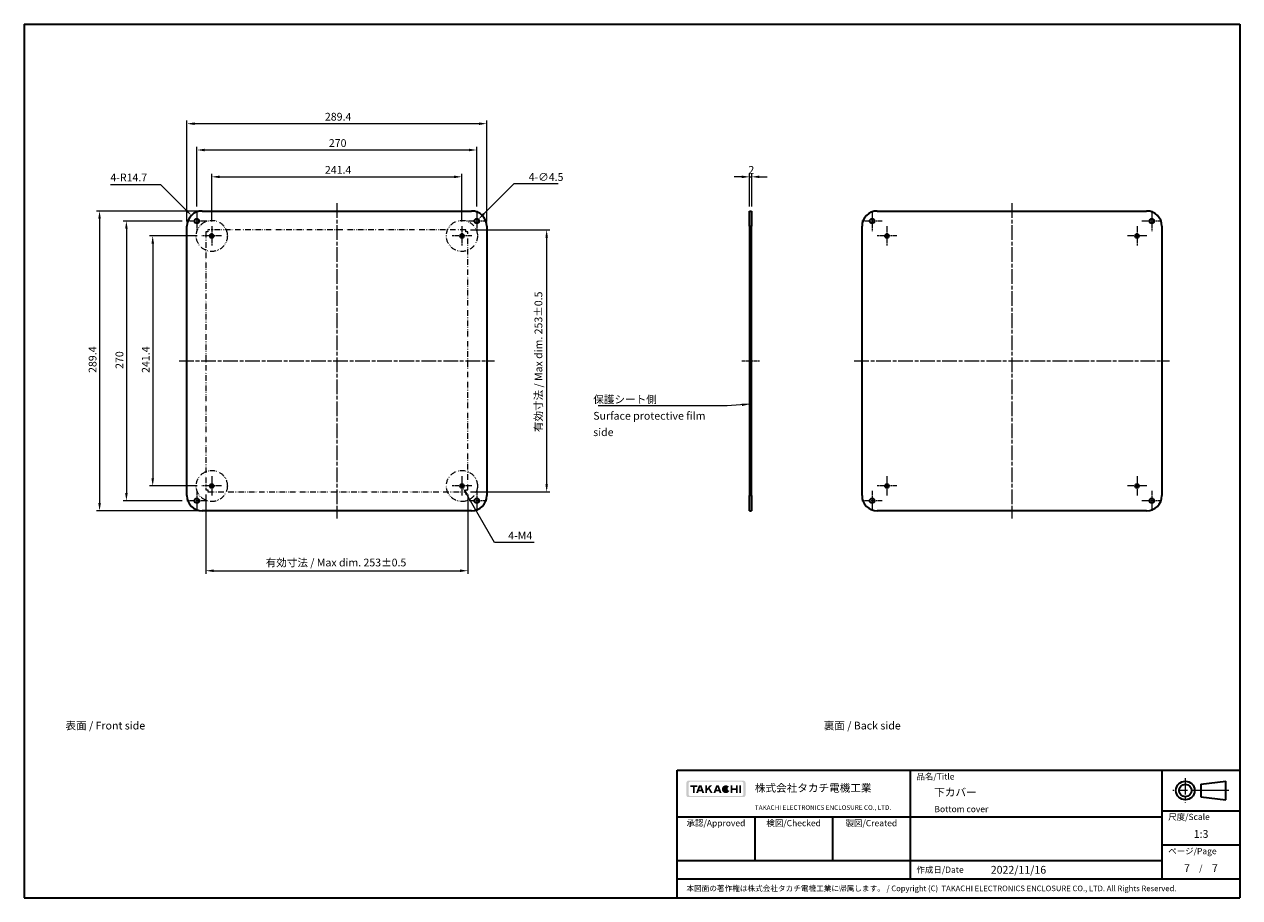
# Model space of a CAD drawing. Units: millimetres. Extents: x 0 to 7685, y 0 to 1264.
# Drawn here: x 6512 to 7685, y 0 to 843 of the extents above; entities that cross this region are included whole.
import ezdxf
from ezdxf.enums import TextEntityAlignment as Align

# ---------------------------------------------------------------- set-up
doc = ezdxf.new("R2010")
doc.units = ezdxf.units.MM
doc.header["$LTSCALE"] = 2.5
doc.linetypes.add('CHAIN', pattern=[0.3543, 0.2362, -0.0295, 0.0591, -0.0295])
doc.linetypes.add('DASH_DOUBLE_DOT', pattern=[0.4398, 0.24, -0.06, 0.0098, -0.06, 0.01, -0.06])
doc.layers.get('Defpoints').update_dxf_attribs({"lineweight": 25})
for name, color, linetype, lineweight in [('Border (ISO)', 7, 'Continuous', 35), ('Dimension (ISO)', 7, 'Continuous', 18), ('Dimension (ISO) @ 1', 7, 'Continuous', 18), ('Sketch Geometry (ISO)', 7, 'Continuous', 18), ('Symbol (ISO)', 7, 'Continuous', 18), ('Symbol (ISO) @ 1', 7, 'Continuous', 18), ('Title (ISO)', 7, 'Continuous', 35), ('Visible (ISO)', 7, 'Continuous', 35), ('Visible Narrow (ISO)', 7, 'Continuous', 25)]:
    doc.layers.add(name, color=color, linetype=linetype, lineweight=lineweight)
for name, color, linetype, lineweight, true_color in [('Center Mark (ISO)', 7, 'Continuous', 18, 0x80ffff), ('Centerline (ISO)', 7, 'Continuous', 18, 0x80ffff), ('Hatch (ISO)', 1, 'Continuous', 18, 0xff0000)]:
    doc.layers.add(name, color=color, linetype=linetype, lineweight=lineweight, true_color=true_color)
doc.styles.add('Note Text (TK)', font='MS PGothic.ttf')
doc.styles.add('文字スタイル40', font='MS PGothic.ttf')
doc.styles.add('文字スタイル67', font='arial.ttf')
doc.dimstyles.new('Default - Method 1b (TK)', dxfattribs={"dimscale": 2.5, "dimtxt": 2.5, "dimasz": 2.5, "dimexe": 1, "dimexo": 1.5, "dimgap": 1, "dimtad": 1, "dimrnd": 1e-08, "dimdsep": 46, "dimtxsty": 'Note Text (TK)', "dimcen": 0.09, "dimdle": 5, "dimclrd": 100, "dimclre": 100, "dimclrt": 7, "dimadec": 1, "dimazin": 1, "dimtfac": 1, "dimtmove": 0, "dimatfit": 3, "dimfxl": 0, "dimtolj": 1, "dimlwd": -1, "dimlwe": -1, "dimarcsym": 0})
doc.dimstyles.new('Default - Method 1b (TK)$7', dxfattribs={"dimscale": 2.5, "dimtxt": 2.5, "dimasz": 2.5, "dimexe": 1, "dimexo": 1.5, "dimgap": 1, "dimtad": 1, "dimrnd": 1e-08, "dimdsep": 46, "dimtxsty": 'Note Text (TK)', "dimcen": 0.09, "dimdle": 5, "dimclrd": 256, "dimclre": 100, "dimclrt": 7, "dimadec": 1, "dimazin": 1, "dimtfac": 1, "dimtmove": 0, "dimatfit": 3, "dimfxl": 0, "dimtolj": 1, "dimlwd": -1, "dimlwe": -1, "dimarcsym": 0})

# ---------------------------------------------------------------- blocks, each defined once
blk = doc.blocks.new('図面枠 tk図枠')
at = {"layer": 'Border (ISO)'}
for p, q in [((14.5, 289), (405.5, 289)), ((14.5, 289), (14.5, 8)), ((405.5, 289), (405.5, 8)), ((14.5, 8), (405.5, 8))]:
    blk.add_line(p, q, dxfattribs=at)
blk = doc.blocks.new('表題欄 tk表題欄')
at = {"layer": 'Hatch (ISO)'}
h = blk.add_hatch(color=256, dxfattribs=at)
edge = h.paths.add_edge_path(flags=0)
edge.add_arc((95.44, 237.35), 0.596, 270, 360)
edge.add_line((96.04, 237.35), (96.04, 240.76))
edge.add_arc((95.44, 240.76), 0.596, 0, 90)
edge.add_line((95.44, 241.35), (79.01, 241.35))
edge.add_arc((79.01, 240.76), 0.596, 90, 180)
edge.add_line((78.41, 240.76), (78.41, 237.35))
edge.add_arc((79.01, 237.35), 0.596, 180, 270)
edge.add_line((79.01, 236.75), (95.44, 236.75))
edge = h.paths.add_edge_path()
edge.add_line((77.71, 241), (77.71, 237.1))
edge.add_arc((78.41, 237.1), 0.702, 180, 270)
edge.add_line((78.41, 236.4), (96.04, 236.4))
edge.add_arc((96.04, 237.1), 0.702, 270, 360)
edge.add_line((96.74, 237.1), (96.74, 241))
edge.add_arc((96.04, 241), 0.702, 0, 90)
edge.add_line((96.04, 241.71), (78.41, 241.71))
edge.add_arc((78.41, 241), 0.702, 90, 180)
for points in [[(78.94, 240.2), (78.94, 239.71), (79.79, 239.71), (79.79, 237.71), (80.38, 237.71), (80.38, 239.71), (81.23, 239.71), (81.23, 240.2)], [(85.55, 237.71), (84.81, 238.94), (84.29, 238.37), (84.29, 237.71), (83.77, 237.71), (83.77, 240.2), (84.29, 240.2), (84.29, 239.15), (85.26, 240.2), (85.98, 240.2), (85.19, 239.35), (86.17, 237.71)], [(91.96, 240.2), (91.96, 237.71), (92.48, 237.71), (92.48, 238.71), (93.64, 238.71), (93.64, 237.71), (94.16, 237.71), (94.16, 240.2), (93.64, 240.2), (93.64, 239.2), (92.48, 239.2), (92.48, 240.2)], [(94.71, 240.2), (94.71, 237.71), (95.23, 237.71), (95.23, 240.2)]]:
    blk.add_hatch(color=256, dxfattribs=at).paths.add_polyline_path(points)
h = blk.add_hatch(color=256, dxfattribs=at)
h.paths.add_polyline_path([(82.46, 238.76), (81.82, 238.76), (82.14, 239.63)], flags=0)
h.paths.add_polyline_path([(82.65, 238.24), (81.63, 238.24), (81.44, 237.71), (80.82, 237.71), (81.73, 240.2), (82.55, 240.2), (83.46, 237.71), (82.85, 237.71)])
h = blk.add_hatch(color=256, dxfattribs=at)
h.paths.add_polyline_path([(87.4, 238.76), (88.03, 238.76), (87.72, 239.63)], flags=0)
h.paths.add_polyline_path([(87.01, 237.71), (87.21, 238.24), (88.22, 238.24), (88.42, 237.71), (89.04, 237.71), (88.12, 240.2), (87.31, 240.2), (86.39, 237.71)])
h = blk.add_hatch(color=256, dxfattribs=at)
edge = h.paths.add_edge_path()
edge.add_arc((90.39, 238.95), 1.27, 38.5505, 336.582)
edge.add_line((91.56, 238.44), (91.04, 238.67))
edge.add_ellipse((90.39, 238.95), major_axis=(0, -0.8), ratio=0.867347, start_angle=124.651, end_angle=429.4109, ccw=False)
edge.add_line((90.96, 239.41), (91.39, 239.74))
at = {"layer": 'Title (ISO)'}
for p, q in [((74.71, 245.05), (255.71, 245.05)), ((74.71, 204.05), (74.71, 245.05)), ((149.71, 245.05), (149.71, 210.05)), ((230.71, 245.05), (230.71, 210.05)), ((255.71, 245.05), (255.71, 204.05)), ((243.21, 240.55), (251.21, 241.55)), ((243.21, 240.55), (243.21, 236.55)), ((251.21, 235.55), (251.21, 241.55)), ((243.21, 236.55), (251.21, 235.55)), ((230.71, 232.05), (255.71, 232.05)), ((74.71, 230.05), (230.71, 230.05)), ((99.71, 230.05), (99.71, 216.05)), ((124.71, 230.05), (124.71, 216.05)), ((230.71, 221.05), (255.71, 221.05)), ((74.71, 216.05), (230.71, 216.05)), ((255.71, 210.05), (74.71, 210.05)), ((74.71, 204.05), (255.71, 204.05))]:
    blk.add_line(p, q, dxfattribs=at)
at = {"layer": 'Title (ISO)', "color": 4, "linetype": 'CHAIN', "lineweight": 18, "ltscale": 8.88956, "true_color": 0x00ffff}
blk.add_line((238.21, 242.55), (238.21, 234.55), dxfattribs=at)
at = {"layer": 'Title (ISO)', "color": 4, "linetype": 'CHAIN', "lineweight": 18, "ltscale": 20.001633, "true_color": 0x00ffff}
blk.add_line((252.21, 238.55), (234.21, 238.55), dxfattribs=at)
at = {"layer": 'Title (ISO)'}
for radius in [3, 2]:
    blk.add_circle((238.21, 238.55), radius, dxfattribs=at)
at = {"layer": 'Title (ISO)', "color": 1, "true_color": 0xff0000, "char_height": 2, "line_spacing_factor": 1.5, "style": 'Note Text (TK)'}
for s, insert, attachment_point in [('\\fＭＳ Ｐゴシック|b0|i0;{\\H2.0000;品名/Title}', (151.71, 243.05), 4), ('\\fＭＳ Ｐゴシック|b0|i0;{\\H2.0000;尺度/Scale}', (232.71, 230.05), 4), ('\\fＭＳ Ｐゴシック|b0|i0;{\\H2.0000;承認/Approved}', (87.21, 228.05), 5), ('\\fＭＳ Ｐゴシック|b0|i0;{\\H2.0000;検図/Checked}', (112.21, 228.05), 5), ('\\fＭＳ Ｐゴシック|b0|i0;{\\H2.0000;製図/Created}', (137.21, 228.05), 5), ('\\fＭＳ Ｐゴシック|b0|i0;{\\H2.0000;ページ/Page}', (232.71, 219.05), 4), ('\\fＭＳ Ｐゴシック|b0|i0;{\\H2.0000;作成日/Date}', (151.71, 213.05), 4)]:
    blk.add_mtext(s, dxfattribs=dict(at, insert=insert, attachment_point=attachment_point))
at = {"layer": 'Title (ISO)', "color": 7, "line_spacing_factor": 1.5, "style": 'Note Text (TK)'}
for s, insert, char_height, attachment_point in [('株式会社タカチ電機工業', (99.74, 239.05), 2.5, 4), ('\\fArial|b0|i0;{\\H1.4986;TAKACHI ELECTRONICS ENCLOSURE CO., LTD.}', (99.74, 233.05), 1.4986, 4), ('\\fＭＳ Ｐゴシック|b0|i0;{\\H2.0000;/}', (243.21, 213.55), 2, 5), ('\\fＭＳ Ｐゴシック|b0|i0;{\\H1.8000;本図面の著作権は株式会社タカチ電機工業に帰属します。 / Copyright (C)\xa0 TAKACHI ELECTRONICS ENCLOSURE CO., LTD. All Rights Reserved.}', (77.71, 207.05), 1.8, 4)]:
    blk.add_mtext(s, dxfattribs=dict(at, insert=insert, char_height=char_height, attachment_point=attachment_point))
at = {"layer": 'Title (ISO)', "color": 7}
for tag, p, height, style in [('<品名>_001', (157.54, 236.79), 2.5, 'Note Text (TK)'), ('<Title>_001', (157.71, 231.55), 2, '文字スタイル67'), ('<型番>_001', (157.66, 219.99), 3, '文字スタイル40'), ('<総ページ数>_001', (246.79, 212.3), 2.5, 'Note Text (TK)'), ('作成日_001', (175.59, 211.78), 2.5, 'Note Text (TK)'), ('<ページ_No.>_001', (237.95, 212.3), 2.5, 'Note Text (TK)')]:
    blk.add_attdef(tag, p, '', height=height, dxfattribs=dict(at, style=style))
at = {"layer": 'Title (ISO)', "color": 7, "style": 'Note Text (TK)'}
for tag, p in [('<尺度>', (243.21, 224.55)), ('<部品サイズ>', (112.21, 213.05))]:
    blk.add_attdef(tag, text='', height=2.5, dxfattribs=at).set_placement(p, align=Align.MIDDLE_CENTER)
blk = doc.blocks.new('*D84')
at = {"layer": 'Defpoints', "color": 0, "transparency": 16777216}
for p in [(6957.8, 747.1), (6668.4, 648.1), (6957.8, 648.1)]:
    blk.add_point(p, dxfattribs=at)
at = {"layer": 'Dimension (ISO)', "color": 100, "transparency": 16777216}
for p, q in [((6668.4, 652.6), (6668.4, 750.1)), ((6675.9, 747.1), (6950.3, 747.1)), ((6957.8, 652.6), (6957.8, 750.1))]:
    blk.add_line(p, q, dxfattribs=at)
for points in [[(6675.9, 748.3), (6675.9, 745.8), (6668.4, 747.1)], [(6950.3, 748.3), (6950.3, 745.8), (6957.8, 747.1)]]:
    blk.add_solid(points, dxfattribs=at)
at = {"layer": 'Dimension (ISO)', "color": 7, "transparency": 16777216, "insert": (6801.6, 753.8), "char_height": 7.5, "attachment_point": 4, "style": 'Note Text (TK)'}
blk.add_mtext('\\A1;289.4', dxfattribs=at)
blk = doc.blocks.new('*D85')
at = {"layer": 'Defpoints', "color": 0, "transparency": 16777216}
for p in [(6948.1, 721.7), (6678.1, 662.8), (6948.1, 662.8)]:
    blk.add_point(p, dxfattribs=at)
at = {"layer": 'Dimension (ISO)', "color": 100, "transparency": 16777216}
for p, q in [((6678.1, 667.3), (6678.1, 724.7)), ((6685.6, 721.7), (6940.6, 721.7)), ((6948.1, 667.3), (6948.1, 724.7))]:
    blk.add_line(p, q, dxfattribs=at)
for points in [[(6685.6, 722.9), (6685.6, 720.4), (6678.1, 721.7)], [(6940.6, 722.9), (6940.6, 720.4), (6948.1, 721.7)]]:
    blk.add_solid(points, dxfattribs=at)
at = {"layer": 'Dimension (ISO)', "color": 7, "transparency": 16777216, "insert": (6805.4, 728.4), "char_height": 7.5, "attachment_point": 4, "style": 'Note Text (TK)'}
blk.add_mtext('\\A1;270', dxfattribs=at)
blk = doc.blocks.new('*D86')
at = {"layer": 'Defpoints', "color": 0, "transparency": 16777216}
for p in [(6933.8, 695.8), (6692.4, 648.3), (6933.8, 648.3)]:
    blk.add_point(p, dxfattribs=at)
at = {"layer": 'Dimension (ISO)', "color": 100, "transparency": 16777216}
for p, q in [((6692.4, 652.8), (6692.4, 698.8)), ((6699.9, 695.8), (6926.3, 695.8)), ((6933.8, 652.8), (6933.8, 698.8))]:
    blk.add_line(p, q, dxfattribs=at)
for points in [[(6699.9, 697), (6699.9, 694.5), (6692.4, 695.8)], [(6926.3, 697), (6926.3, 694.5), (6933.8, 695.8)]]:
    blk.add_solid(points, dxfattribs=at)
at = {"layer": 'Dimension (ISO)', "color": 7, "transparency": 16777216, "insert": (6801.6, 702.5), "char_height": 7.5, "attachment_point": 4, "style": 'Note Text (TK)'}
blk.add_mtext('\\A1;241.4', dxfattribs=at)
blk = doc.blocks.new('*D87')
at = {"layer": 'Defpoints', "color": 0, "transparency": 16777216}
for p in [(7213.5, 695.8), (7211.5, 662.8), (7213.5, 662.8)]:
    blk.add_point(p, dxfattribs=at)
at = {"layer": 'Dimension (ISO)', "color": 100, "transparency": 16777216}
for p, q in [((7204, 695.8), (7196.5, 695.8)), ((7211.5, 667.3), (7211.5, 698.8)), ((7211.5, 695.8), (7213.5, 695.8)), ((7213.5, 667.3), (7213.5, 698.8)), ((7221, 695.8), (7228.5, 695.8))]:
    blk.add_line(p, q, dxfattribs=at)
for points in [[(7204, 697), (7204, 694.5), (7211.5, 695.8)], [(7221, 697), (7221, 694.5), (7213.5, 695.8)]]:
    blk.add_solid(points, dxfattribs=at)
at = {"layer": 'Dimension (ISO)', "color": 7, "transparency": 16777216, "insert": (7210.3, 702.5), "char_height": 7.5, "attachment_point": 4, "style": 'Note Text (TK)'}
blk.add_mtext('\\A1;2', dxfattribs=at)
blk = doc.blocks.new('*D88')
at = {"layer": 'Defpoints', "color": 0, "transparency": 16777216}
for p in [(6683.1, 662.8), (6584.1, 373.4), (6683.1, 373.4)]:
    blk.add_point(p, dxfattribs=at)
at = {"layer": 'Dimension (ISO)', "color": 100, "transparency": 16777216}
for p, q in [((6678.6, 662.8), (6581.1, 662.8)), ((6584.1, 655.3), (6584.1, 380.9)), ((6678.6, 373.4), (6581.1, 373.4))]:
    blk.add_line(p, q, dxfattribs=at)
for points in [[(6582.9, 655.3), (6585.4, 655.3), (6584.1, 662.8)], [(6582.9, 380.9), (6585.4, 380.9), (6584.1, 373.4)]]:
    blk.add_solid(points, dxfattribs=at)
at = {"layer": 'Dimension (ISO)', "color": 7, "transparency": 16777216, "insert": (6577.4, 506.5), "char_height": 7.5, "attachment_point": 4, "rotation": 90, "style": 'Note Text (TK)'}
blk.add_mtext('\\A1;289.4', dxfattribs=at)
blk = doc.blocks.new('*D89')
at = {"layer": 'Defpoints', "color": 0, "transparency": 16777216}
for p in [(6668.4, 653.1), (6610, 383.1), (6668.4, 383.1)]:
    blk.add_point(p, dxfattribs=at)
at = {"layer": 'Dimension (ISO)', "color": 100, "transparency": 16777216}
for p, q in [((6663.9, 653.1), (6607, 653.1)), ((6610, 645.6), (6610, 390.6)), ((6663.9, 383.1), (6607, 383.1))]:
    blk.add_line(p, q, dxfattribs=at)
for points in [[(6608.8, 645.6), (6611.3, 645.6), (6610, 653.1)], [(6608.8, 390.6), (6611.3, 390.6), (6610, 383.1)]]:
    blk.add_solid(points, dxfattribs=at)
at = {"layer": 'Dimension (ISO)', "color": 7, "transparency": 16777216, "insert": (6603.3, 510.4), "char_height": 7.5, "attachment_point": 4, "rotation": 90, "style": 'Note Text (TK)'}
blk.add_mtext('\\A1;270', dxfattribs=at)
blk = doc.blocks.new('*D90')
at = {"layer": 'Defpoints', "color": 0, "transparency": 16777216}
for p in [(6682.9, 638.8), (6635.4, 397.4), (6682.9, 397.4)]:
    blk.add_point(p, dxfattribs=at)
at = {"layer": 'Dimension (ISO)', "color": 100, "transparency": 16777216}
for p, q in [((6678.4, 638.8), (6632.4, 638.8)), ((6635.4, 631.3), (6635.4, 404.9)), ((6678.4, 397.4), (6632.4, 397.4))]:
    blk.add_line(p, q, dxfattribs=at)
for points in [[(6634.2, 631.3), (6636.7, 631.3), (6635.4, 638.8)], [(6634.2, 404.9), (6636.7, 404.9), (6635.4, 397.4)]]:
    blk.add_solid(points, dxfattribs=at)
at = {"layer": 'Dimension (ISO)', "color": 7, "transparency": 16777216, "insert": (6628.7, 506.5), "char_height": 7.5, "attachment_point": 4, "rotation": 90, "style": 'Note Text (TK)'}
blk.add_mtext('\\A1;241.4', dxfattribs=at)
blk = doc.blocks.new('*D91')
at = {"layer": 'Defpoints', "color": 0, "transparency": 16777216}
for p in [(6672.8, 658.5), (6683.1, 648.1)]:
    blk.add_point(p, dxfattribs=at)
at = {"layer": 'Dimension (ISO)', "color": 100, "transparency": 16777216}
for p, q in [((6594.6, 688.4), (6642.8, 688.4)), ((6642.8, 688.4), (6667.4, 663.8))]:
    blk.add_line(p, q, dxfattribs=at)
blk.add_solid([(6668.3, 664.7), (6666.6, 662.9), (6672.8, 658.5)], dxfattribs=at)
at = {"layer": 'Dimension (ISO)', "color": 7, "transparency": 16777216, "insert": (6594.6, 695.2), "char_height": 7.5, "attachment_point": 4, "style": 'Note Text (TK)'}
blk.add_mtext('\\A1;\\fＭＳ Ｐゴシック|b0|i0;{\\H7.4700;4-R14.7}', dxfattribs=at)
blk = doc.blocks.new('*D92')
at = {"layer": 'Defpoints', "color": 0, "transparency": 16777216}
for p in [(6946.6, 651.5), (6949.7, 654.7)]:
    blk.add_point(p, dxfattribs=at)
at = {"layer": 'Dimension (ISO)', "color": 100, "transparency": 16777216}
for p, q in [((6984, 688.9), (6955, 660)), ((7026.7, 688.9), (6984, 688.9)), ((6947.9, 653.1), (6948.4, 653.1)), ((6948.1, 652.8), (6948.1, 653.4))]:
    blk.add_line(p, q, dxfattribs=at)
blk.add_solid([(6954.2, 660.9), (6955.9, 659.1), (6949.7, 654.7)], dxfattribs=at)
at = {"layer": 'Dimension (ISO)', "color": 7, "transparency": 16777216, "insert": (6998.3, 695.6), "char_height": 7.5, "attachment_point": 4, "style": 'Note Text (TK)'}
blk.add_mtext('\\A1;\\fＭＳ Ｐゴシック|b0|i0;{\\H7.4700;4-∅4.5}', dxfattribs=at)
blk = doc.blocks.new('*D93')
at = {"layer": 'Defpoints', "color": 0, "transparency": 16777216}
for p in [(6686.6, 393.6), (6939.6, 393.6), (6939.6, 315.6)]:
    blk.add_point(p, dxfattribs=at)
at = {"layer": 'Dimension (ISO)', "color": 100, "transparency": 16777216}
for p, q in [((6686.6, 389.1), (6686.6, 312.6)), ((6939.6, 389.1), (6939.6, 312.6)), ((6694.1, 315.6), (6932.1, 315.6))]:
    blk.add_line(p, q, dxfattribs=at)
for points in [[(6694.1, 316.8), (6694.1, 314.3), (6686.6, 315.6)], [(6932.1, 316.8), (6932.1, 314.3), (6939.6, 315.6)]]:
    blk.add_solid(points, dxfattribs=at)
at = {"layer": 'Dimension (ISO)', "color": 7, "transparency": 16777216, "insert": (6744.5, 323.5), "char_height": 7.5, "attachment_point": 4, "style": 'Note Text (TK)'}
blk.add_mtext('\\A1;\\fＭＳ Ｐゴシック|b0|i0;{\\H7.4700;有効寸法 / Max dim. 253±0.5}', dxfattribs=at)
blk = doc.blocks.new('*D94')
at = {"layer": 'Defpoints', "color": 0, "transparency": 16777216}
for p in [(6937.6, 644.6), (6937.6, 391.6), (7015.6, 391.6)]:
    blk.add_point(p, dxfattribs=at)
at = {"layer": 'Dimension (ISO)', "color": 100, "transparency": 16777216}
for p, q in [((6942.1, 644.6), (7018.6, 644.6)), ((7015.6, 637.1), (7015.6, 399.1)), ((6942.1, 391.6), (7018.6, 391.6))]:
    blk.add_line(p, q, dxfattribs=at)
for points in [[(7014.4, 637.1), (7016.9, 637.1), (7015.6, 644.6)], [(7014.4, 399.1), (7016.9, 399.1), (7015.6, 391.6)]]:
    blk.add_solid(points, dxfattribs=at)
at = {"layer": 'Dimension (ISO)', "color": 7, "transparency": 16777216, "insert": (7007.7, 449.4), "char_height": 7.5, "attachment_point": 4, "rotation": 90, "style": 'Note Text (TK)'}
blk.add_mtext('\\A1;\\fＭＳ Ｐゴシック|b0|i0;{\\H7.4700;有効寸法 / Max dim. 253±0.5}', dxfattribs=at)
blk = doc.blocks.new('*D95')
at = {"layer": 'Defpoints', "color": 0, "transparency": 16777216}
for p in [(6932.8, 399.1), (6934.8, 395.7)]:
    blk.add_point(p, dxfattribs=at)
at = {"layer": 'Dimension (ISO)', "color": 100, "transparency": 16777216}
for p, q in [((6933.6, 397.4), (6934.1, 397.4)), ((6933.8, 397.1), (6933.8, 397.7)), ((6965.4, 342.8), (6938.6, 389.2)), ((7003.7, 342.8), (6965.4, 342.8))]:
    blk.add_line(p, q, dxfattribs=at)
blk.add_solid([(6939.7, 389.8), (6937.5, 388.5), (6934.8, 395.7)], dxfattribs=at)
at = {"layer": 'Dimension (ISO)', "color": 7, "transparency": 16777216, "insert": (6976.2, 349.5), "char_height": 7.5, "attachment_point": 4, "style": 'Note Text (TK)'}
blk.add_mtext('\\A1; \\fＭＳ Ｐゴシック|b0|i0;4-M4', dxfattribs=at)

msp = doc.modelspace()

# ---------------------------------------------------------------- linework, layer by layer
at = {"layer": 'Center Mark (ISO)', "linetype": 'CHAIN', "ltscale": 7.222748}
for p, q in [((6678.1457, 662.8331), (6678.1457, 643.3331)), ((6948.1457, 662.8331), (6948.1457, 643.3331)), ((7329.6947, 662.8331), (7329.6947, 643.3331)), ((7599.6947, 662.8331), (7599.6947, 643.3331)), ((6687.8957, 653.0831), (6668.3957, 653.0831)), ((6957.8957, 653.0831), (6938.3957, 653.0831)), ((7339.4447, 653.0831), (7319.9447, 653.0831)), ((7609.4447, 653.0831), (7589.9447, 653.0831)), ((6678.1457, 392.8331), (6678.1457, 373.3331)), ((6948.1457, 392.8331), (6948.1457, 373.3331)), ((7329.6947, 392.8331), (7329.6947, 373.3331)), ((7599.6947, 392.8331), (7599.6947, 373.3331)), ((6687.8957, 383.0831), (6668.3957, 383.0831)), ((6957.8957, 383.0831), (6938.3957, 383.0831)), ((7339.4447, 383.0831), (7319.9447, 383.0831)), ((7609.4447, 383.0831), (7589.9447, 383.0831))]:
    msp.add_line(p, q, dxfattribs=at)
at = {"layer": 'Center Mark (ISO)', "linetype": 'CHAIN', "ltscale": 7.037547}
for p, q in [((6692.4457, 648.2831), (6692.4457, 629.2831)), ((6933.8457, 648.2831), (6933.8457, 629.2831)), ((7343.9947, 648.2831), (7343.9947, 629.2831)), ((7585.3947, 648.2831), (7585.3947, 629.2831)), ((6701.9457, 638.7831), (6682.9457, 638.7831)), ((6943.3457, 638.7831), (6924.3457, 638.7831)), ((7353.4947, 638.7831), (7334.4947, 638.7831)), ((7594.8947, 638.7831), (7575.8947, 638.7831)), ((6692.4457, 406.8831), (6692.4457, 387.8831)), ((6933.8457, 406.8831), (6933.8457, 387.8831)), ((7343.9947, 406.8831), (7343.9947, 387.8831)), ((7585.3947, 406.8831), (7585.3947, 387.8831)), ((6701.9457, 397.3831), (6682.9457, 397.3831)), ((6943.3457, 397.3831), (6924.3457, 397.3831)), ((7353.4947, 397.3831), (7334.4947, 397.3831)), ((7594.8947, 397.3831), (7575.8947, 397.3831))]:
    msp.add_line(p, q, dxfattribs=at)
at = {"layer": 'Centerline (ISO)', "linetype": 'CHAIN', "ltscale": 23.990969}
for p, q in [((6813.1457, 670.2831), (6813.1457, 365.8831)), ((7464.6947, 670.2831), (7464.6947, 365.8831)), ((6660.9457, 518.0831), (6965.3457, 518.0831)), ((7312.4947, 518.0831), (7616.8947, 518.0831))]:
    msp.add_line(p, q, dxfattribs=at)
at = {"layer": 'Centerline (ISO)', "linetype": 'CHAIN', "ltscale": 6.296742}
msp.add_line((7203.9825, 518.0831), (7220.9825, 518.0831), dxfattribs=at)
at = {"layer": 'Sketch Geometry (ISO)', "color": 4, "linetype": 'DASH_DOUBLE_DOT', "lineweight": 18, "ltscale": 0.596688, "true_color": 0x00ffff}
for p, q in [((6688.6457, 642.5831), (6686.6457, 642.5831)), ((6688.6457, 644.5831), (6688.6457, 642.5831)), ((6937.6457, 642.5831), (6937.6457, 644.5831)), ((6939.6457, 642.5831), (6937.6457, 642.5831)), ((6686.6457, 393.5831), (6688.6457, 393.5831)), ((6688.6457, 393.5831), (6688.6457, 391.5831)), ((6937.6457, 391.5831), (6937.6457, 393.5831)), ((6937.6457, 393.5831), (6939.6457, 393.5831))]:
    msp.add_line(p, q, dxfattribs=at)
at = {"layer": 'Sketch Geometry (ISO)', "color": 4, "linetype": 'DASH_DOUBLE_DOT', "lineweight": 18, "ltscale": 8.986769, "true_color": 0x00ffff}
for p, q in [((6686.6457, 642.5831), (6686.6457, 393.5831)), ((6937.6457, 644.5831), (6688.6457, 644.5831)), ((6939.6457, 393.5831), (6939.6457, 642.5831)), ((6688.6457, 391.5831), (6937.6457, 391.5831))]:
    msp.add_line(p, q, dxfattribs=at)
at = {"layer": 'Sketch Geometry (ISO)', "color": 4, "linetype": 'DASH_DOUBLE_DOT', "lineweight": 18, "ltscale": 8.929038, "true_color": 0x00ffff}
for centre in [(6692.4457, 638.7831), (6933.8457, 638.7831), (6692.4457, 397.3831), (6933.8457, 397.3831)]:
    msp.add_circle(centre, 15, dxfattribs=at)
at = {"layer": 'Visible (ISO)'}
for p, q in [((6683.1457, 662.7831), (6943.1457, 662.7831)), ((7211.4825, 662.7831), (7213.4825, 662.7831)), ((7211.4825, 648.0831), (7211.4825, 662.7831)), ((7213.4825, 662.7831), (7213.4825, 648.0831)), ((7334.6947, 662.7831), (7594.6947, 662.7831)), ((6668.4457, 388.0831), (6668.4457, 648.0831)), ((6957.8457, 648.0831), (6957.8457, 388.0831)), ((7211.4825, 648.0831), (7211.4825, 388.0831)), ((7213.4825, 388.0831), (7213.4825, 648.0831)), ((7319.9947, 388.0831), (7319.9947, 648.0831)), ((7609.3947, 648.0831), (7609.3947, 388.0831)), ((7211.4825, 373.3831), (7211.4825, 388.0831)), ((7213.4825, 388.0831), (7213.4825, 373.3831)), ((6943.1457, 373.3831), (6683.1457, 373.3831)), ((7211.4825, 373.3831), (7213.4825, 373.3831)), ((7594.6947, 373.3831), (7334.6947, 373.3831))]:
    msp.add_line(p, q, dxfattribs=at)
for centre, radius in [((6678.1457, 653.0831), 2.25), ((6948.1457, 653.0831), 2.25), ((7329.6947, 653.0831), 2.25), ((7599.6947, 653.0831), 2.25), ((6692.4457, 638.7831), 1.621), ((6933.8457, 638.7831), 1.621), ((7343.9947, 638.7831), 1.621), ((7585.3947, 638.7831), 1.621), ((6692.4457, 397.3831), 1.621), ((6933.8457, 397.3831), 1.621), ((7343.9947, 397.3831), 1.621), ((7585.3947, 397.3831), 1.621), ((6678.1457, 383.0831), 2.25), ((6948.1457, 383.0831), 2.25), ((7329.6947, 383.0831), 2.25), ((7599.6947, 383.0831), 2.25)]:
    msp.add_circle(centre, radius, dxfattribs=at)
for centre, start, end in [((6683.1457, 648.0831), 90, 180), ((6943.1457, 648.0831), 0, 90), ((7334.6947, 648.0831), 90, 180), ((7594.6947, 648.0831), 0, 90), ((6683.1457, 388.0831), 180, 270), ((6943.1457, 388.0831), 270, 0), ((7334.6947, 388.0831), 180, 270), ((7594.6947, 388.0831), 270, 0)]:
    msp.add_arc(centre, 14.7, start, end, dxfattribs=at)
at = {"layer": 'Visible Narrow (ISO)'}
for p, q in [((7211.4825, 648.0831), (7213.4825, 648.0831)), ((7211.4825, 388.0831), (7213.4825, 388.0831))]:
    msp.add_line(p, q, dxfattribs=at)
for centre in [(6692.4457, 638.7831), (6933.8457, 638.7831), (7343.9947, 638.7831), (7585.3947, 638.7831), (6692.4457, 397.3831), (6933.8457, 397.3831), (7343.9947, 397.3831), (7585.3947, 397.3831)]:
    msp.add_circle(centre, 2, dxfattribs=at)

# ---------------------------------------------------------------- block references
at = {"xscale": 3, "yscale": 3, "zscale": 3}
msp.add_blockref('図面枠 tk図枠', (6468, -24), dxfattribs=at)
ref = msp.add_blockref('表題欄 tk表題欄', (6917.3735, -612.1582), dxfattribs=dict(xscale=3, yscale=3, zscale=3))
ref.add_attrib('<品名>_001', '下カバー', (7389.6903, 98.0156), dxfattribs={"layer": 'Title (ISO)', "color": 7, "height": 7.5, "style": 'Note Text (TK)'})
ref.add_attrib('<尺度>_001', '1:3', (7640.1392, 57.75), dxfattribs={"layer": 'Title (ISO)', "color": 7, "height": 7.5, "style": 'Note Text (TK)'})
ref.add_attrib('作成日_001', '2022/11/16', (7444.2486, 23.1861), dxfattribs={"layer": 'Title (ISO)', "color": 7, "height": 7.5, "style": 'Note Text (TK)'})
ref.add_attrib('<Title>_001', 'Bottom cover', (7389.8861, 82.5491), dxfattribs={"layer": 'Title (ISO)', "color": 7, "height": 6, "style": '文字スタイル67'})
ref.add_attrib('<ページ_No.>_001', '7', (7630.7514, 24.75), dxfattribs={"layer": 'Title (ISO)', "color": 7, "height": 7.5, "style": 'Note Text (TK)'})
ref.add_attrib('<総ページ数>_001', '7', (7657.7514, 24.75), dxfattribs={"layer": 'Title (ISO)', "color": 7, "height": 7.5, "style": 'Note Text (TK)'})

# ---------------------------------------------------------------- texts
at = {"layer": 'Symbol (ISO)', "color": 7, "char_height": 7.5, "style": 'Note Text (TK)'}
for s, insert, width, attachment_point, line_spacing_factor in [('\\fＭＳ Ｐゴシック|b0|i0;保護シート側\\P\\fＭＳ Ｐゴシック|b0|i0;Surface protective film side', (7060.6033, 484.6955), 129.298253, 1, 1.265217), ('\\fＭＳ Ｐゴシック|b0|i0;裏面 / Back side', (7283.0114, 166.1051), 80.350878, 4, 1.5)]:
    msp.add_mtext(s, dxfattribs=dict(at, insert=insert, width=width, attachment_point=attachment_point, line_spacing_factor=line_spacing_factor))
at = {"layer": 'Symbol (ISO)', "color": 7, "insert": (6551.2286, 166.1051), "char_height": 7.5, "attachment_point": 4, "line_spacing_factor": 1.5, "style": 'Note Text (TK)'}
msp.add_mtext('\\fＭＳ Ｐゴシック|b0|i0;表面 / Front side', dxfattribs=at)

# ---------------------------------------------------------------- dimensions: what is measured, and where the dimension line sits
at = {"layer": 'Dimension (ISO) @ 1', "color": 100, "true_color": 0x00ff3f}
dim = msp.add_linear_dim(base=(6957.8457, 747.0831), p1=(6668.4457, 648.0831), p2=(6957.8457, 648.0831), dimstyle='Default - Method 1b (TK)', override={"dimscale": 1, "dimtxt": 7.5, "dimasz": 7.5, "dimexe": 3, "dimexo": 4.5, "dimgap": 3, "dimdec": 2, "dimcen": 0.27, "dimtol": 0, "dimlim": 0, "dimtp": 0, "dimtm": 0, "dimtdec": 2, "dimtix": 0, "dimtofl": 0, "dimtmove": 0, "dimatfit": 1}, dxfattribs=at)
dim.commit()
dim.dimension.update_dxf_attribs({"geometry": '*D84', "text_midpoint": (6813.1457, 747.0831), "dimtype": 128})
for base, p1, p2, angle, override, picture, middle in [((6948.1457, 721.6853), (6678.1457, 662.8331), (6948.1457, 662.8331), 180, {"dimscale": 1, "dimtxt": 7.5, "dimasz": 7.5, "dimexe": 3, "dimexo": 4.5, "dimgap": 3, "dimdec": 2, "dimcen": 0.27, "dimtol": 0, "dimlim": 0, "dimtp": 0, "dimtm": 0, "dimtdec": 2, "dimtix": 0, "dimtofl": 0, "dimtmove": 0, "dimatfit": 1}, '*D85', (6813.1457, 721.6853)), ((6933.8457, 695.7831), (6692.4457, 648.2831), (6933.8457, 648.2831), 180, {"dimscale": 1, "dimtxt": 7.5, "dimasz": 7.5, "dimexe": 3, "dimexo": 4.5, "dimgap": 3, "dimdec": 2, "dimcen": 0.27, "dimtol": 0, "dimlim": 0, "dimtp": 0, "dimtm": 0, "dimtdec": 2, "dimtix": 0, "dimtofl": 0, "dimtmove": 0, "dimatfit": 1}, '*D86', (6813.1457, 695.7831)), ((7213.4825, 695.7831), (7211.4825, 662.7831), (7213.4825, 662.7831), 180, {"dimscale": 1, "dimtxt": 7.5, "dimasz": 7.5, "dimexe": 3, "dimexo": 4.5, "dimgap": 3, "dimdec": 2, "dimcen": 0.27, "dimtol": 0, "dimlim": 0, "dimtp": 0, "dimtm": 0, "dimtdec": 2, "dimtix": 0, "dimtofl": 1, "dimtmove": 0, "dimatfit": 1}, '*D87', (7212.4825, 695.7831)), ((6584.1457, 373.3831), (6683.1457, 662.7831), (6683.1457, 373.3831), 270, {"dimscale": 1, "dimtxt": 7.5, "dimasz": 7.5, "dimexe": 3, "dimexo": 4.5, "dimgap": 3, "dimdec": 2, "dimcen": 0.27, "dimtol": 0, "dimlim": 0, "dimtp": 0, "dimtm": 0, "dimtdec": 2, "dimtix": 0, "dimtofl": 0, "dimtmove": 0, "dimatfit": 1}, '*D88', (6584.1457, 518.0831)), ((6610.0232, 383.0831), (6668.3957, 653.0831), (6668.3957, 383.0831), 90, {"dimscale": 1, "dimtxt": 7.5, "dimasz": 7.5, "dimexe": 3, "dimexo": 4.5, "dimgap": 3, "dimdec": 2, "dimcen": 0.27, "dimtol": 0, "dimlim": 0, "dimtp": 0, "dimtm": 0, "dimtdec": 2, "dimtix": 0, "dimtofl": 0, "dimtmove": 0, "dimatfit": 1}, '*D89', (6610.0232, 518.0831)), ((6635.4457, 397.3831), (6682.9457, 638.7831), (6682.9457, 397.3831), 90, {"dimscale": 1, "dimtxt": 7.5, "dimasz": 7.5, "dimexe": 3, "dimexo": 4.5, "dimgap": 3, "dimdec": 2, "dimcen": 0.27, "dimtol": 0, "dimlim": 0, "dimtp": 0, "dimtm": 0, "dimtdec": 2, "dimtix": 0, "dimtofl": 0, "dimtmove": 0, "dimatfit": 1}, '*D90', (6635.4457, 518.0831))]:
    dim = msp.add_linear_dim(base=base, p1=p1, p2=p2, angle=angle, dimstyle='Default - Method 1b (TK)', override=override, dxfattribs=at)
    dim.commit()
    dim.dimension.update_dxf_attribs({"geometry": picture, "text_midpoint": middle, "dimtype": 128})
dim = msp.add_radius_dim(center=(6683.1457, 648.0831), mpoint=(6672.7513, 658.4775), text='\\fＭＳ Ｐゴシック|b0|i0;{\\H7.4700;4-<>}', dimstyle='Default - Method 1b (TK)', override={"dimscale": 1, "dimtxt": 7.5, "dimasz": 7.5, "dimexe": 3, "dimexo": 4.5, "dimgap": 3, "dimtih": 1, "dimtoh": 1, "dimdec": 2, "dimlfac": 1, "dimcen": 0, "dimtol": 0, "dimlim": 0, "dimtp": 0, "dimtm": 0, "dimtdec": 2, "dimtix": 0, "dimtofl": 0, "dimtmove": 0, "dimatfit": 3}, dxfattribs=at)
dim.commit()
dim.dimension.update_dxf_attribs({"geometry": '*D91', "text_midpoint": (6612.1299, 688.4371), "dimtype": 132})
for p1, p2, text, picture, middle in [((6946.5547, 651.4921), (6949.7367, 654.6741), '\\fＭＳ Ｐゴシック|b0|i0;{\\H7.4700;4-<>}', '*D92', (7012.5235, 688.9125)), ((6932.8457, 399.1151), (6934.8457, 395.651), ' \\fＭＳ Ｐゴシック|b0|i0;4-M4', '*D95', (6989.964, 342.7705))]:
    dim = msp.add_diameter_dim_2p(p1=p1, p2=p2, text=text, dimstyle='Default - Method 1b (TK)', override={"dimscale": 1, "dimtxt": 7.5, "dimasz": 7.5, "dimexe": 3, "dimexo": 4.5, "dimgap": 3, "dimtih": 1, "dimtoh": 1, "dimdec": 2, "dimlfac": 1, "dimcen": 0.27, "dimtol": 0, "dimlim": 0, "dimtp": 0, "dimtm": 0, "dimtdec": 2, "dimtix": 0, "dimtofl": 0, "dimtmove": 0, "dimatfit": 3}, dxfattribs=at)
    dim.commit()
    dim.dimension.update_dxf_attribs({"geometry": picture, "text_midpoint": middle, "dimtype": 131})
for base, p1, p2, angle, picture, middle in [((7015.6457, 391.5831), (6937.6457, 644.5831), (6937.6457, 391.5831), 90, '*D94', (7015.6457, 518.0831)), ((6939.6457, 315.5831), (6686.6457, 393.5831), (6939.6457, 393.5831), 180, '*D93', (6813.1457, 315.5831))]:
    dim = msp.add_linear_dim(base=base, p1=p1, p2=p2, angle=angle, text='\\fＭＳ Ｐゴシック|b0|i0;{\\H7.4700;有効寸法 / Max dim. <>}', dimstyle='Default - Method 1b (TK)', override={"dimscale": 1, "dimtxt": 7.5, "dimasz": 7.5, "dimexe": 3, "dimexo": 4.5, "dimgap": 3, "dimdec": 2, "dimcen": 0.27, "dimtol": 1, "dimlim": 0, "dimtp": 0.5, "dimtm": 0.5, "dimtdec": 2, "dimtix": 0, "dimtofl": 0, "dimtmove": 0, "dimatfit": 1}, dxfattribs=at)
    dim.commit()
    dim.dimension.update_dxf_attribs({"geometry": picture, "text_midpoint": middle, "dimtype": 128})

# ---------------------------------------------------------------- leaders
at = {"layer": 'Symbol (ISO) @ 1', "color": 100, "true_color": 0x00ff40, "annotation_type": 0, "has_hookline": 1, "hookline_direction": 1, "text_width": 124.4744}
msp.add_leader([(7211.4825, 476.3622), (7189.9015, 474.6253)], dimstyle='Default - Method 1b (TK)$7', override={"dimscale": 1, "dimtxt": 7.5, "dimasz": 7.5, "dimgap": 0, "dimtad": 1}, dxfattribs=at)

doc.saveas('drawing.dxf')
